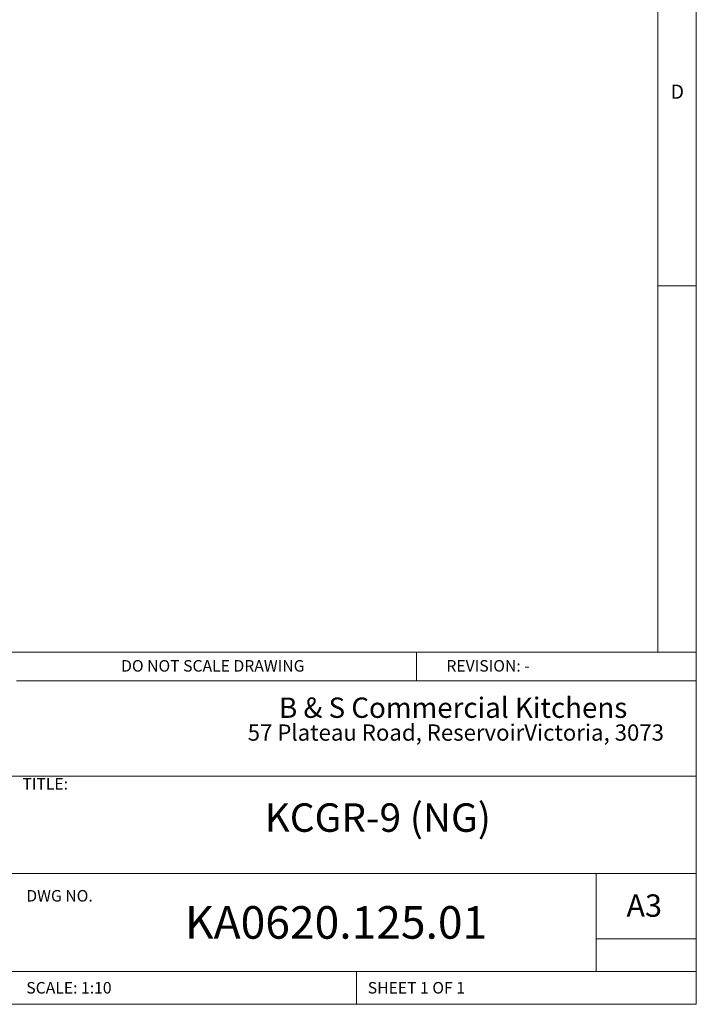
# Model space of a CAD drawing. Units: millimetres. Extents: x 5 to 415, y 5 to 292.
# Drawn here: x 327 to 415, y 5 to 133 of the extents above; entities that cross this region are included whole.
import ezdxf

# ---------------------------------------------------------------- set-up
doc = ezdxf.new("R2010")
doc.units = ezdxf.units.MM
doc.styles.add('SLDTEXTSTYLE0', font='TXT', dxfattribs={"width": 0.75})
doc.styles.add('SLDTEXTSTYLE2', font='TXT', dxfattribs={"width": 0.605})
doc.styles.add('SLDTEXTSTYLE3', font='TXT', dxfattribs={"width": 0.6875})

# ---------------------------------------------------------------- blocks, each defined once
blk = doc.blocks.new('SW_NOTE_2')
at = {"color": 0, "linetype": 'Continuous', "lineweight": 0, "attachment_point": 2, "style": 'SLDTEXTSTYLE2'}
for s, insert, char_height in [('B & S Commercial Kitchens', (23.4, 3.41), 2.6458), ('57 Plateau Road, ReservoirVictoria, 3073', (23.75, -0.09), 2.1167)]:
    blk.add_mtext(s, dxfattribs=dict(at, insert=insert, char_height=char_height))

msp = doc.modelspace()

# ---------------------------------------------------------------- linework, layer by layer
at = {"color": 7, "linetype": 'Continuous', "lineweight": 18}
for p, q in [((415, 5), (415, 292)), ((410, 287), (410, 50.813)), ((410, 98.5), (415, 98.5)), ((227.8, 50.813), (415, 50.813)), ((378.6, 47.068), (378.6, 50.813)), ((415, 47.068), (326.6, 47.068)), ((415, 34.67), (227.8, 34.67)), ((282.4, 22), (415, 22)), ((402, 9.25), (402, 22)), ((415, 13.5), (402, 13.5)), ((227.8, 9.25), (415, 9.25)), ((370.8, 5), (370.8, 9.25)), ((5, 5), (415, 5))]:
    msp.add_line(p, q, dxfattribs=at)

# ---------------------------------------------------------------- block references
at = {"color": 7, "linetype": 'Continuous', "lineweight": 0}
msp.add_blockref('SW_NOTE_2', (359.981, 41.505), dxfattribs=at)

# ---------------------------------------------------------------- texts
at = {"color": 5, "linetype": 'Continuous', "lineweight": 0}
for s, insert, char_height, attachment_point, style in [('D', (411.667, 124.668), 1.852, 1, 'SLDTEXTSTYLE0'), ('DO NOT SCALE DRAWING', (340.202, 49.786), 1.5, 1, 'SLDTEXTSTYLE0'), ('REVISION: -', (382.501, 49.786), 1.5, 1, 'SLDTEXTSTYLE0'), ('TITLE:', (327.369, 34.434), 1.5, 1, 'SLDTEXTSTYLE0'), ('KCGR-9 (NG)', (358.874, 31.145), 3.70417, 1, 'SLDTEXTSTYLE2'), ('DWG NO.', (327.874, 19.869), 1.5, 1, 'SLDTEXTSTYLE0'), ('A3', (405.921, 19.3), 2.9104, 1, 'SLDTEXTSTYLE0'), ('KA0620.125.01', (368.157, 17.77), 4.23333, 2, 'SLDTEXTSTYLE2'), ('SCALE: 1:10', (327.874, 7.9), 1.5, 1, 'SLDTEXTSTYLE0'), ('SHEET 1 OF 1', (372.278, 7.9), 1.5, 1, 'SLDTEXTSTYLE3')]:
    msp.add_mtext(s, dxfattribs=dict(at, insert=insert, char_height=char_height, attachment_point=attachment_point, style=style))

doc.saveas('drawing.dxf')
